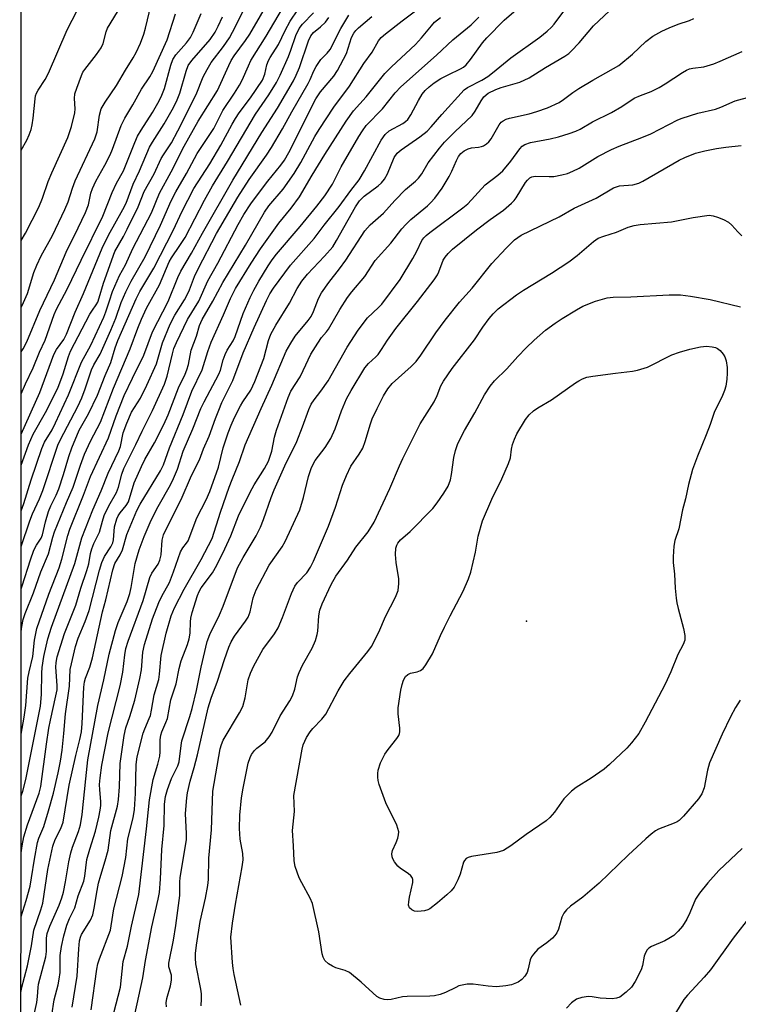
# Model space of a CAD drawing. Units: inches. Extents: x 1291767 to 1297767, y 561448 to 565448.
# Drawn here: x 1291767 to 1291943, y 563358 to 563599 of the extents above; entities that cross this region are included whole.
import ezdxf

# ---------------------------------------------------------------- set-up
doc = ezdxf.new("R2010")
doc.units = ezdxf.units.IN
doc.header["$MEASUREMENT"] = 0
for name, color, linetype in [('ELEV-Spot Elevation', 7, 'Continuous'), ('NTRL-Trees', 3, 'Continuous'), ('Undefined', 1, 'Continuous')]:
    doc.layers.add(name, color=color, linetype=linetype)

msp = doc.modelspace()

# ---------------------------------------------------------------- linework, layer by layer
at = {"layer": 'ELEV-Spot Elevation'}
msp.add_point((1291890.75, 563451.73, 483.28), dxfattribs=at)
at = {"layer": 'NTRL-Trees'}
msp.add_polyline3d([(1291766.58, 561448.72, 0), (1291767.14, 564742.96, 0)], dxfattribs=at)
at = {"layer": 'Undefined'}
for points, elevation in [([(1291774.43, 563355.25), (1291775.01, 563358.96), (1291776, 563362.65), (1291776.27, 563364.02), (1291776.47, 563365.68), (1291776.47, 563369.8), (1291776.8, 563372.03), (1291777.37, 563374.66), (1291778.17, 563377.23), (1291778.81, 563378.89), (1291780.12, 563381.48), (1291780.88, 563384.48), (1291782.26, 563388.07), (1291782.51, 563389.25), (1291783.05, 563393.34), (1291783.76, 563395.91), (1291785.15, 563400.31), (1291785.94, 563403.74), (1291786.29, 563405.47), (1291786.43, 563406.55), (1291786.44, 563407.59), (1291786.19, 563410.45), (1291786.17, 563411.76), (1291786.31, 563413.39), (1291786.74, 563416.44), (1291788.28, 563424.39), (1291791.24, 563435.87), (1291791.86, 563439.26), (1291792.36, 563443.49), (1291792.63, 563445.05), (1291793.17, 563446.81), (1291796.82, 563456.81), (1291798.46, 563462.48), (1291798.94, 563463.48), (1291800.5, 563465.69), (1291800.95, 563466.69), (1291801.26, 563468.03), (1291801.49, 563471.55), (1291801.85, 563472.88), (1291802.54, 563474.48), (1291806.14, 563481.54), (1291808.7, 563487.42), (1291810.65, 563491.27), (1291811.66, 563493.92), (1291813.01, 563497.04), (1291814.53, 563501.39), (1291815.34, 563503.47), (1291816.13, 563505.27), (1291818.81, 563510.71), (1291821.35, 563517.5), (1291824.03, 563523.66), (1291827.09, 563530.3), (1291827.91, 563531.97), (1291828.74, 563533.34), (1291832.97, 563538.93), (1291838.73, 563545.5), (1291841.22, 563548.78), (1291844.85, 563553.3), (1291847.72, 563557.27), (1291849.78, 563559.84), (1291851.09, 563562.04), (1291855.16, 563569.56), (1291856.1, 563570.97), (1291857.11, 563571.86), (1291860.43, 563573.65), (1291861.13, 563574.13), (1291861.68, 563574.66), (1291862.44, 563575.77), (1291864.33, 563579.31), (1291865.21, 563580.82), (1291865.91, 563581.71), (1291866.89, 563582.65), (1291868.15, 563583.61), (1291869.8, 563584.68), (1291871.56, 563585.61), (1291874.59, 563587.03), (1291875.3, 563587.49), (1291875.95, 563588.03), (1291877.05, 563589.33), (1291880, 563593.44), (1291881.06, 563594.66), (1291885.3, 563598.94), (1291892.32, 563605.13)], 464), ([(1291779.43, 563357.18), (1291780.7, 563364.77), (1291781.06, 563371.45), (1291781.25, 563373.45), (1291781.46, 563374.29), (1291781.75, 563374.96), (1291783.92, 563378.47), (1291784.48, 563379.77), (1291784.87, 563381.42), (1291785.54, 563385.73), (1291785.92, 563387.58), (1291786.44, 563389.55), (1291787.55, 563393.03), (1291788.27, 563395.62), (1291788.93, 563400.47), (1291790.51, 563406.42), (1291790.81, 563408.02), (1291791.03, 563411.14), (1291791.17, 563416.88), (1291792.15, 563423.74), (1291792.59, 563425.6), (1291793.58, 563428.38), (1291794.8, 563432.39), (1291796.04, 563437.73), (1291796.45, 563439.86), (1291796.77, 563444.16), (1291797.13, 563446.03), (1291799.09, 563452.31), (1291800.67, 563456.33), (1291801.4, 563457.87), (1291803.27, 563461.21), (1291804.31, 563463.83), (1291806.01, 563468.69), (1291806.55, 563469.69), (1291807.45, 563470.82), (1291807.83, 563471.46), (1291809.97, 563477.08), (1291812.25, 563481.47), (1291813.14, 563483.51), (1291815.26, 563489.47), (1291816.43, 563494.22), (1291817.68, 563497.84), (1291818.43, 563499.76), (1291819.25, 563501.6), (1291820.71, 563504.46), (1291821.3, 563505.47), (1291823.23, 563508.36), (1291824.24, 563510.47), (1291826.4, 563516.05), (1291827.57, 563520.49), (1291828.15, 563522.06), (1291829.33, 563524.27), (1291832.73, 563529.67), (1291834.56, 563533.2), (1291835.7, 563535.02), (1291837.1, 563536.72), (1291841.3, 563541.12), (1291843.3, 563543.47), (1291844.24, 563544.96), (1291848.84, 563553.24), (1291849.81, 563554.69), (1291850.97, 563555.83), (1291854.39, 563558.39), (1291855.21, 563559.16), (1291855.96, 563560.05), (1291856.7, 563561.3), (1291858.37, 563565.3), (1291859.08, 563566.43), (1291860.02, 563567.23), (1291864.66, 563570.36), (1291866.42, 563571.81), (1291867.41, 563572.83), (1291870, 563575.83), (1291875.48, 563581.93), (1291876.3, 563582.49), (1291879.86, 563584.31), (1291881.31, 563585.21), (1291882.46, 563586.07), (1291886.94, 563589.77), (1291894.06, 563594.81), (1291895.82, 563596.26), (1291896.86, 563597.23), (1291897.56, 563598.02), (1291901.11, 563602.79)], 466), ([(1291784.06, 563356.56), (1291785.46, 563366.52), (1291785.73, 563367.8), (1291786.1, 563369.01), (1291788.8, 563376.06), (1291789.03, 563377.13), (1291789.67, 563381.25), (1291791.72, 563389.23), (1291792.58, 563393.87), (1291793.08, 563398.39), (1291794.37, 563403.57), (1291794.72, 563405.57), (1291794.99, 563409.55), (1291795.14, 563416.6), (1291795.36, 563418.54), (1291796.83, 563424.32), (1291797.21, 563425.36), (1291798.34, 563427.86), (1291798.6, 563428.64), (1291798.9, 563429.98), (1291799.5, 563433.72), (1291800.68, 563437.45), (1291800.88, 563438.75), (1291801.21, 563443.33), (1291802.47, 563448.8), (1291803.71, 563453.04), (1291804.5, 563454.98), (1291806.9, 563459.62), (1291811.04, 563466.85), (1291813.71, 563471.97), (1291815.78, 563478.44), (1291817.92, 563484.55), (1291818.63, 563486.47), (1291820.46, 563490.87), (1291821.87, 563494.95), (1291825.75, 563503.88), (1291828.37, 563509.52), (1291831.85, 563517.85), (1291833.01, 563519.88), (1291834.12, 563521.6), (1291837.3, 563525.42), (1291837.97, 563526.36), (1291838.58, 563527.59), (1291839.77, 563530.81), (1291840.52, 563532.17), (1291842.33, 563534.72), (1291844.97, 563538.09), (1291846.5, 563540.18), (1291851.15, 563547.38), (1291852.44, 563548.8), (1291855.75, 563551.68), (1291858.52, 563554.8), (1291861.1, 563557.48), (1291863.58, 563559.53), (1291864.27, 563560.23), (1291865.09, 563561.33), (1291866.65, 563564.05), (1291869.41, 563567.58), (1291870.7, 563569.1), (1291873.19, 563571.64), (1291877.46, 563575.62), (1291878.22, 563576.67), (1291879.69, 563579.22), (1291880.35, 563580.17), (1291881.41, 563581.06), (1291883.24, 563581.97), (1291884.59, 563582.47), (1291889.11, 563583.82), (1291891.44, 563584.87), (1291895.43, 563587.4), (1291900.13, 563590.14), (1291901.1, 563590.8), (1291901.74, 563591.36), (1291903.71, 563593.43), (1291907.17, 563597.55), (1291911.08, 563601.24)], 468), ([(1291789.67, 563355.78), (1291791.26, 563362.1), (1291791.95, 563368.34), (1291793.04, 563372.14), (1291793.99, 563377.06), (1291795.77, 563384.79), (1291797.68, 563400.91), (1291798.38, 563407.96), (1291799.32, 563412.95), (1291800.47, 563416.69), (1291800.92, 563418.63), (1291801.01, 563419.77), (1291801, 563422.65), (1291801.15, 563423.82), (1291801.4, 563424.6), (1291802.4, 563426.88), (1291802.77, 563427.91), (1291803.65, 563432.44), (1291804.95, 563436.38), (1291805.64, 563440.16), (1291806.11, 563442.05), (1291807.7, 563445.99), (1291808.13, 563447.39), (1291808.39, 563448.83), (1291808.41, 563451.56), (1291808.5, 563452.44), (1291808.86, 563453.85), (1291810.15, 563458.06), (1291810.55, 563458.99), (1291811.09, 563459.92), (1291813.82, 563463.62), (1291814.91, 563465.46), (1291816.84, 563469.45), (1291818.3, 563472.67), (1291820.22, 563477.53), (1291823.04, 563483.36), (1291824.03, 563485.17), (1291826.59, 563489.17), (1291827.54, 563490.96), (1291828.38, 563493.4), (1291829.05, 563496.78), (1291829.54, 563498.56), (1291832.4, 563506.52), (1291833.03, 563508.06), (1291835.3, 563511.61), (1291836.07, 563513.11), (1291837.96, 563517.16), (1291839.6, 563519.81), (1291840.57, 563521.22), (1291841.79, 563522.59), (1291842.29, 563523.27), (1291845.02, 563528.08), (1291846.93, 563531.05), (1291847.99, 563532.45), (1291851.19, 563536.17), (1291853.65, 563540.11), (1291857.52, 563544.37), (1291860.23, 563547.88), (1291861.17, 563548.93), (1291862.45, 563550.1), (1291866.48, 563553.48), (1291867.32, 563554.28), (1291868.28, 563555.38), (1291870.12, 563557.84), (1291871.82, 563560.64), (1291872.49, 563561.95), (1291873.58, 563564.59), (1291874.14, 563565.6), (1291874.66, 563566.28), (1291875.52, 563566.96), (1291876.5, 563567.48), (1291877.29, 563567.71), (1291878.98, 563567.84), (1291879.76, 563567.99), (1291880.25, 563568.19), (1291880.94, 563568.64), (1291881.56, 563569.2), (1291882.08, 563569.87), (1291884.04, 563573.35), (1291884.58, 563573.99), (1291885.01, 563574.34), (1291885.79, 563574.7), (1291886.63, 563574.96), (1291891.42, 563576.03), (1291893.31, 563576.58), (1291895.94, 563577.52), (1291898.78, 563578.83), (1291899.86, 563579.55), (1291902.12, 563581.26), (1291903.61, 563582.23), (1291906.99, 563584.26), (1291912.12, 563587.12), (1291913.35, 563587.9), (1291916.74, 563590.66), (1291920.04, 563593.77), (1291921.75, 563595.04), (1291923.94, 563596.24), (1291925.74, 563597.09), (1291927.93, 563597.96), (1291930.73, 563598.86), (1291931.76, 563599.34)], 470), ([(1291794.79, 563355.35), (1291796.72, 563364.34), (1291797.42, 563368.61), (1291798.97, 563376.87), (1291800.49, 563383.6), (1291800.81, 563385.28), (1291801.1, 563388.5), (1291801.41, 563395.78), (1291801.96, 563401.68), (1291802.09, 563406.94), (1291802.31, 563408.8), (1291802.78, 563410.47), (1291803.79, 563413.24), (1291805.34, 563416.27), (1291805.69, 563417.25), (1291806.13, 563421.26), (1291806.34, 563422.42), (1291808.27, 563428.39), (1291808.83, 563430.33), (1291809.87, 563434.76), (1291811.06, 563440.5), (1291812.52, 563446.79), (1291813.17, 563448.46), (1291815.52, 563453.27), (1291816.47, 563455.4), (1291819.98, 563464.8), (1291821.32, 563467.36), (1291824.54, 563472.68), (1291825.56, 563474.78), (1291826.34, 563476.68), (1291828.23, 563482.05), (1291828.97, 563483.94), (1291831.59, 563489.83), (1291834.49, 563495.72), (1291835.92, 563499.38), (1291837.41, 563503.57), (1291838, 563504.88), (1291838.7, 563505.93), (1291840.4, 563508.07), (1291842.17, 563510.63), (1291846.81, 563518.84), (1291849.52, 563523.05), (1291851.83, 563526.07), (1291854.52, 563528.55), (1291855.32, 563529.42), (1291859.78, 563535.42), (1291862.95, 563540.56), (1291863.91, 563542.35), (1291865.15, 563544.96), (1291865.6, 563545.65), (1291866.17, 563546.26), (1291867.06, 563546.98), (1291875.14, 563552.97), (1291876.37, 563553.98), (1291880.63, 563558.64), (1291883.74, 563560.98), (1291884.98, 563562.07), (1291886.91, 563564.42), (1291889.1, 563567.49), (1291889.68, 563568.08), (1291890.37, 563568.54), (1291891.72, 563569), (1291896.59, 563569.94), (1291898.63, 563570.4), (1291901.18, 563571.18), (1291902.83, 563571.77), (1291903.9, 563572.3), (1291906.92, 563574.09), (1291911.62, 563576.32), (1291914.13, 563577.83), (1291917.17, 563579.84), (1291918.7, 563580.53), (1291921.28, 563581.46), (1291923.24, 563582.44), (1291924.73, 563583.34), (1291928.95, 563586.15), (1291929.97, 563586.74), (1291930.74, 563587.03), (1291931.53, 563587.22), (1291934.24, 563587.56), (1291936.66, 563588.27), (1291938.25, 563588.9), (1291943.59, 563591.3)], 472), ([(1291802.53, 563357.23), (1291802.47, 563358.26), (1291802.63, 563359.28), (1291803.52, 563362.42), (1291803.79, 563363.79), (1291803.79, 563365.04), (1291803.15, 563367.03), (1291803.11, 563368), (1291804.27, 563373.6), (1291804.83, 563377.16), (1291805.82, 563384.57), (1291805.86, 563387.78), (1291805.94, 563388.93), (1291807.45, 563398.21), (1291807.48, 563399.68), (1291807.25, 563404.62), (1291807.52, 563408.5), (1291807.7, 563409.65), (1291808.38, 563412.54), (1291809.36, 563415.88), (1291810.18, 563419.03), (1291812.74, 563430.51), (1291813.5, 563432.89), (1291815.07, 563437.03), (1291816.74, 563442.36), (1291817.81, 563445.39), (1291818.39, 563446.66), (1291819.2, 563448.09), (1291821.94, 563451.73), (1291822.56, 563452.69), (1291823.08, 563454.05), (1291823.78, 563457.44), (1291824.5, 563459.39), (1291827.72, 563465.43), (1291830.89, 563469.94), (1291831.62, 563471.23), (1291835.19, 563479.03), (1291836.13, 563482.01), (1291837.37, 563487.21), (1291838.11, 563489.38), (1291839.02, 563491.07), (1291841.46, 563494.32), (1291842.84, 563496.53), (1291843.91, 563498.87), (1291845.47, 563503.3), (1291846.65, 563506.17), (1291847.81, 563508.24), (1291851.19, 563513.8), (1291852.06, 563514.88), (1291853.85, 563516.46), (1291854.41, 563517.08), (1291855.25, 563518.26), (1291856.7, 563520.62), (1291858.74, 563523.42), (1291864.06, 563530.06), (1291868.13, 563535.38), (1291868.96, 563536.6), (1291869.32, 563537.28), (1291870.36, 563540.15), (1291870.81, 563540.91), (1291871.54, 563541.85), (1291872.62, 563542.86), (1291878.5, 563547.6), (1291881.87, 563550.15), (1291885.11, 563552.43), (1291887.13, 563554.12), (1291887.74, 563554.76), (1291888.26, 563555.45), (1291890.49, 563559.17), (1291891, 563559.8), (1291891.61, 563560.32), (1291892.11, 563560.56), (1291892.9, 563560.74), (1291896.34, 563560.64), (1291897.49, 563560.71), (1291899.44, 563561.07), (1291900.82, 563561.44), (1291902.12, 563561.97), (1291903.64, 563562.72), (1291908.21, 563565.54), (1291911.62, 563567.27), (1291913.5, 563568.12), (1291919.03, 563570.2), (1291921.22, 563571.12), (1291927.85, 563574.53), (1291928.93, 563575), (1291932.74, 563576.19), (1291937.08, 563577.16), (1291938.39, 563577.66), (1291941.89, 563579.2), (1291945.78, 563580.31)], 474), ([(1291811.08, 563357.47), (1291811.15, 563359.25), (1291811.12, 563360.43), (1291810.97, 563361.58), (1291809.73, 563367.82), (1291809.64, 563369.17), (1291809.7, 563370.33), (1291809.92, 563372.36), (1291810.78, 563378.14), (1291812.13, 563383.88), (1291812.72, 563387), (1291812.81, 563388.44), (1291812.92, 563393.66), (1291813.57, 563400.59), (1291813.88, 563410.1), (1291815.69, 563420.48), (1291816.02, 563421.53), (1291816.48, 563422.56), (1291820.47, 563429.32), (1291821.25, 563430.84), (1291821.85, 563432.99), (1291822.6, 563437.41), (1291823.15, 563438.99), (1291823.99, 563440.84), (1291826.19, 563444.82), (1291829, 563448.62), (1291829.94, 563450.13), (1291830.97, 563452.61), (1291833.18, 563458.49), (1291834.04, 563460.29), (1291834.69, 563461.21), (1291836.94, 563463.6), (1291837.88, 563464.97), (1291838.6, 563466.4), (1291842.26, 563475.03), (1291843.99, 563479.64), (1291845.67, 563485.02), (1291846.62, 563487.42), (1291847.73, 563489.75), (1291849.75, 563492.63), (1291850.64, 563494.15), (1291851.24, 563495.76), (1291852.51, 563500.06), (1291852.94, 563501.28), (1291854.14, 563503.88), (1291855.72, 563506.98), (1291856.8, 563508.66), (1291857.88, 563509.96), (1291862.49, 563514.13), (1291863.69, 563515.38), (1291864.88, 563516.94), (1291868.53, 563522.4), (1291870.8, 563525.45), (1291874.38, 563529.87), (1291877.45, 563533.35), (1291882.31, 563539.4), (1291885.78, 563543.13), (1291887.85, 563545.13), (1291889.49, 563546.29), (1291898.79, 563550.8), (1291902.45, 563552.95), (1291907.82, 563555.33), (1291912.1, 563557.9), (1291912.85, 563558.18), (1291913.59, 563558.36), (1291916.81, 563558.63), (1291918.32, 563559.04), (1291919.29, 563559.53), (1291928.21, 563564.66), (1291929.52, 563565.3), (1291932.19, 563566.4), (1291934.44, 563567), (1291937.3, 563567.56), (1291939.61, 563567.9), (1291943.33, 563568.3)], 476), ([(1291820.73, 563357.68), (1291819.13, 563365.19), (1291818.86, 563366.63), (1291818.69, 563368.11), (1291818.34, 563374.37), (1291818.71, 563377.78), (1291819.43, 563382.44), (1291821.09, 563391.56), (1291821.33, 563393.24), (1291821.28, 563394.83), (1291820.64, 563398.35), (1291820.42, 563400.92), (1291820.54, 563404.24), (1291820.97, 563408.49), (1291821.31, 563410.86), (1291821.71, 563412.89), (1291822.6, 563416.92), (1291823.04, 563418.31), (1291823.41, 563419.09), (1291824.1, 563420.03), (1291824.72, 563420.63), (1291826.72, 563422.2), (1291827.74, 563423.37), (1291828.43, 563424.57), (1291830.38, 563428.56), (1291832.75, 563432.23), (1291833.42, 563433.43), (1291833.97, 563435.06), (1291834.69, 563438.11), (1291835.03, 563439.19), (1291835.92, 563440.99), (1291838.27, 563445.11), (1291839.05, 563447.04), (1291839.49, 563448.45), (1291839.66, 563449.31), (1291839.87, 563453.06), (1291840.1, 563454.42), (1291840.67, 563455.97), (1291842.87, 563460.7), (1291844.06, 563462.74), (1291846.89, 563466.67), (1291848.96, 563469.9), (1291851.99, 563473.65), (1291853.43, 563475.98), (1291857.31, 563484.28), (1291859.65, 563489.8), (1291860.49, 563491.59), (1291864.68, 563500.05), (1291868.14, 563505.5), (1291868.85, 563506.99), (1291869.78, 563509.37), (1291870.39, 563510.57), (1291872.59, 563513.65), (1291877.99, 563520.67), (1291880.06, 563523.78), (1291881.62, 563525.92), (1291882.6, 563527), (1291883.85, 563528.22), (1291888.31, 563531.69), (1291890, 563532.8), (1291896.88, 563536.96), (1291901.12, 563539.76), (1291903.16, 563541.31), (1291907.15, 563544.77), (1291908.35, 563545.56), (1291909.69, 563546.07), (1291912.83, 563547.03), (1291915.64, 563548.23), (1291917.11, 563548.67), (1291918.58, 563548.88), (1291926.3, 563549.58), (1291931.63, 563550.61), (1291935.5, 563551.24), (1291936.51, 563551.05), (1291937.57, 563550.72), (1291939, 563550.11), (1291940.25, 563549.46), (1291941.1, 563548.79), (1291942.54, 563547.15), (1291943.56, 563546.13)], 478), ([(1291943.09, 563432.38), (1291942.01, 563430.63), (1291940.71, 563428.3), (1291938.67, 563424.05), (1291935.6, 563417.01), (1291935.14, 563415.28), (1291934.33, 563410.92), (1291933.76, 563409.44), (1291932.95, 563408.25), (1291929.23, 563403.97), (1291928.19, 563402.94), (1291927.71, 563402.61), (1291926.94, 563402.25), (1291923.1, 563400.77), (1291922.37, 563400.36), (1291921.28, 563399.56), (1291919.98, 563398.46), (1291915.68, 563394.44), (1291908.6, 563387.56), (1291904.59, 563384.17), (1291901.54, 563381.93), (1291900.54, 563381.06), (1291899.89, 563380.22), (1291899.41, 563379.26), (1291898.62, 563376.28), (1291898.23, 563375.39), (1291897.74, 563374.72), (1291897.13, 563374.1), (1291895.75, 563372.96), (1291893.58, 563371.42), (1291892.45, 563370.18), (1291891.98, 563369.49), (1291891.64, 563368.75), (1291891.18, 563366.58), (1291890.89, 563365.68), (1291890.33, 563364.75), (1291889.62, 563363.93), (1291888.69, 563363.29), (1291887.07, 563362.62), (1291885.69, 563362.38), (1291883.44, 563362.2), (1291881.41, 563362.32), (1291877.66, 563362.85), (1291876.22, 563362.84), (1291874.22, 563362.37), (1291873.43, 563362.04), (1291870.94, 563360.75), (1291869.59, 563360.3), (1291868.2, 563359.97), (1291867.09, 563359.84), (1291861.5, 563359.83), (1291860.38, 563359.68), (1291857.57, 563359.04), (1291856.72, 563358.98), (1291855.89, 563359.07), (1291854.81, 563359.35), (1291854.09, 563359.76), (1291850.29, 563363.31), (1291847.36, 563365.65), (1291846.33, 563366.16), (1291844.05, 563366.84), (1291843.23, 563367.19), (1291842.23, 563367.81), (1291841.38, 563368.59), (1291840.91, 563369.45), (1291840.68, 563370.24), (1291839.9, 563375.64), (1291838.33, 563382.54), (1291837.79, 563383.85), (1291835.68, 563387.6), (1291835.04, 563388.89), (1291834.07, 563391.65), (1291833.8, 563393.06), (1291833.68, 563396.74), (1291833.44, 563400.5), (1291833.89, 563405.1), (1291833.76, 563409.04), (1291835.78, 563420.37), (1291836.06, 563421.48), (1291836.88, 563423.27), (1291837.75, 563424.66), (1291838.41, 563425.46), (1291840.6, 563427.71), (1291841.56, 563428.93), (1291844.6, 563434.7), (1291846.11, 563437.12), (1291847.51, 563438.94), (1291851.91, 563444.34), (1291852.76, 563445.51), (1291854.55, 563449.06), (1291856.19, 563452.88), (1291858.67, 563457.61), (1291859.28, 563459.25), (1291859.49, 563460.99), (1291859.45, 563462.15), (1291858.86, 563466.12), (1291858.69, 563468.04), (1291858.76, 563469.64), (1291858.96, 563470.38), (1291859.21, 563470.88), (1291859.87, 563471.69), (1291862.29, 563473.73), (1291867.84, 563479.36), (1291868.91, 563480.73), (1291870.53, 563483.13), (1291871.57, 563484.85), (1291872.13, 563486.34), (1291872.41, 563487.66), (1291872.94, 563491.83), (1291873.38, 563493.55), (1291873.92, 563495.23), (1291875.55, 563498.43), (1291878.11, 563502.81), (1291880.51, 563507.2), (1291881.89, 563509.32), (1291882.92, 563510.63), (1291885.94, 563513.59), (1291888.65, 563516.6), (1291890.72, 563518.72), (1291892.62, 563520.54), (1291895.46, 563523), (1291897.79, 563524.78), (1291899.52, 563525.89), (1291903.03, 563528.05), (1291904.56, 563528.87), (1291907.71, 563530.14), (1291910.55, 563530.98), (1291911.96, 563531.1), (1291916.35, 563531.19), (1291925.69, 563531.67), (1291928.49, 563531.69), (1291930.95, 563531.37), (1291935.79, 563530.54), (1291943.24, 563528.77)], 480), ([(1291943.58, 563396.08), (1291937.93, 563390.66), (1291935.17, 563387.63), (1291933.12, 563385.13), (1291932.2, 563383.67), (1291930.81, 563380.29), (1291930.04, 563378.76), (1291929, 563377.06), (1291927.94, 563375.77), (1291926.86, 563374.76), (1291925.67, 563373.97), (1291924.64, 563373.44), (1291921.43, 563372.08), (1291920.71, 563371.65), (1291920.33, 563371.26), (1291919.91, 563370.53), (1291919.62, 563369.7), (1291919.22, 563367.42), (1291918.88, 563366.31), (1291917.42, 563363.49), (1291916.46, 563362.09), (1291915.21, 563360.88), (1291913.61, 563359.67), (1291912.85, 563359.36), (1291911.73, 563359.26), (1291908.84, 563359.39), (1291906.82, 563359.75), (1291905.97, 563359.82), (1291904.3, 563359.56), (1291902.98, 563359.11), (1291901.82, 563358.23), (1291900.58, 563356.95)], 478), ([(1291945.75, 563379.6), (1291941.42, 563374.06), (1291935.85, 563366.35), (1291934.31, 563364.53), (1291930.22, 563360.13), (1291929.35, 563359.07), (1291927.29, 563355.7)], 476)]:
    msp.add_lwpolyline(points, dxfattribs=dict(at, elevation=elevation))
at = {"layer": 'Undefined', "elevation": 482}
msp.add_lwpolyline([(1291864.1, 563380.59), (1291863.31, 563380.71), (1291862.65, 563381.04), (1291862.13, 563381.52), (1291861.89, 563382.19), (1291861.91, 563382.99), (1291862.08, 563384.11), (1291862.89, 563387.72), (1291862.9, 563388.48), (1291862.74, 563388.95), (1291862.42, 563389.37), (1291861.79, 563389.95), (1291859.9, 563391.19), (1291859.27, 563391.7), (1291858.42, 563392.79), (1291858.02, 563393.52), (1291857.85, 563394.02), (1291857.79, 563394.78), (1291857.92, 563395.55), (1291858.82, 563397.49), (1291859.22, 563398.56), (1291859.43, 563399.37), (1291859.46, 563400.17), (1291859.26, 563400.95), (1291858.96, 563401.73), (1291856.31, 563407.23), (1291854.68, 563411.77), (1291854.43, 563412.7), (1291854.32, 563413.55), (1291854.32, 563414.41), (1291854.43, 563415.23), (1291855, 563417.05), (1291856.06, 563419.14), (1291856.87, 563420.33), (1291859.02, 563423.02), (1291859.45, 563423.72), (1291859.63, 563424.19), (1291859.72, 563424.66), (1291859.73, 563425.52), (1291859.34, 563429.06), (1291859.29, 563430.53), (1291859.95, 563434.86), (1291860.28, 563436.22), (1291860.63, 563437.26), (1291861.14, 563438.16), (1291861.67, 563438.65), (1291862.31, 563438.97), (1291863.98, 563439.35), (1291864.76, 563439.67), (1291865.42, 563440.16), (1291866.11, 563441.03), (1291867.73, 563443.76), (1291869.66, 563448.2), (1291870.64, 563450.26), (1291872.03, 563453.07), (1291874.45, 563457.51), (1291875.21, 563459.12), (1291876.54, 563462.09), (1291877.15, 563463.75), (1291878.29, 563468.61), (1291878.92, 563472.59), (1291879.98, 563476.32), (1291882.25, 563481.66), (1291884.74, 563486.63), (1291886.39, 563490.39), (1291886.82, 563491.78), (1291887.09, 563493.84), (1291887.33, 563494.99), (1291887.79, 563496.31), (1291888.37, 563497.6), (1291890.48, 563501.15), (1291891.42, 563502.26), (1291892.47, 563503.26), (1291893.52, 563504.01), (1291896.93, 563505.98), (1291902.79, 563510.14), (1291903.55, 563510.62), (1291904.52, 563511.1), (1291905.54, 563511.48), (1291906.99, 563511.77), (1291912.61, 563512.53), (1291916.77, 563512.97), (1291917.97, 563513.2), (1291920.38, 563513.99), (1291926.38, 563516.97), (1291928.27, 563517.64), (1291930.77, 563518.37), (1291933.41, 563518.92), (1291934.88, 563519.11), (1291936.27, 563518.96), (1291937.07, 563518.75), (1291937.56, 563518.53), (1291938.21, 563518.02), (1291938.93, 563517.16), (1291939.34, 563516.46), (1291939.67, 563515.49), (1291939.9, 563513.86), (1291939.95, 563512.49), (1291939.84, 563511.04), (1291939.58, 563509.33), (1291939.28, 563508.27), (1291938.78, 563507), (1291936.72, 563502.88), (1291935.74, 563499.9), (1291934.82, 563497.41), (1291932.68, 563492.13), (1291931.47, 563488.89), (1291930.44, 563485.19), (1291929.74, 563481.72), (1291928.99, 563479.01), (1291928.08, 563474.33), (1291927.11, 563471.47), (1291926.85, 563470.11), (1291926.69, 563467.54), (1291926.7, 563466.11), (1291927.05, 563463.22), (1291927.21, 563459.84), (1291927.43, 563457.34), (1291927.59, 563456.25), (1291927.9, 563454.86), (1291929.24, 563449.93), (1291929.53, 563448.21), (1291929.52, 563447.09), (1291929.13, 563446.04), (1291927.84, 563443.59), (1291926.12, 563439.33), (1291924.75, 563436.33), (1291919.86, 563427.02), (1291918.26, 563424.24), (1291916.52, 563421.9), (1291915.35, 563420.61), (1291911.13, 563416.64), (1291909.79, 563415.51), (1291906.65, 563413.26), (1291902.94, 563411.01), (1291901.8, 563410.09), (1291899.91, 563408.2), (1291897.62, 563404.95), (1291896.46, 563403.63), (1291895.62, 563402.84), (1291890.72, 563399.45), (1291886.92, 563396.69), (1291885.17, 563395.6), (1291884.34, 563395.3), (1291883.48, 563395.11), (1291877.26, 563394.09), (1291876.44, 563393.84), (1291876.02, 563393.6), (1291875.59, 563393.14), (1291875.34, 563392.67), (1291874.51, 563389.73), (1291873.96, 563388.4), (1291873.01, 563386.61), (1291872.34, 563385.68), (1291871.26, 563384.67), (1291868.98, 563382.73), (1291867.1, 563381.28), (1291866.59, 563381.04), (1291865.78, 563380.81)], close=True, dxfattribs=at)
at = {"layer": 'Undefined'}
for points in [[(1291766.93, 563478.81, 444), (1291767.62, 563480.55, 444), (1291769.37, 563486.34, 444), (1291771.98, 563494.06, 444), (1291772.7, 563495.57, 444), (1291774.51, 563498.61, 444), (1291775.37, 563500.3, 444), (1291778.57, 563507.18, 444), (1291781.74, 563515.23, 444), (1291783.98, 563519.32, 444), (1291787.21, 563526.21, 444), (1291787.72, 563527.49, 444), (1291788.55, 563530.22, 444), (1291789.35, 563532.47, 444), (1291791.02, 563536.41, 444), (1291792.52, 563539, 444), (1291794.33, 563543.01, 444), (1291798.92, 563551.79, 444), (1291800.85, 563556.58, 444), (1291803.71, 563561.84, 444), (1291806.86, 563568.08, 444), (1291810.3, 563574.2, 444), (1291815.03, 563581.76, 444), (1291817.79, 563587.83, 444), (1291818.43, 563589.09, 444), (1291819.17, 563590.22, 444), (1291821.92, 563593.96, 444), (1291822.97, 563595.52, 444), (1291830.81, 563609.1, 444)], [(1291766.93, 563470, 446), (1291769.05, 563476.35, 446), (1291769.69, 563478.07, 446), (1291771.46, 563481.74, 446), (1291772.27, 563483.78, 446), (1291775.93, 563494.83, 446), (1291776.58, 563496.22, 446), (1291780.79, 563504.33, 446), (1291781.79, 563506.45, 446), (1291782.65, 563508.66, 446), (1291784.17, 563513.28, 446), (1291784.77, 563514.54, 446), (1291786.31, 563517.15, 446), (1291788.92, 563523.02, 446), (1291790.14, 563525.96, 446), (1291791.42, 563529.79, 446), (1291792.61, 563532.44, 446), (1291793.89, 563535.04, 446), (1291797.3, 563540.97, 446), (1291801.08, 563548.72, 446), (1291803.72, 563554.72, 446), (1291804.81, 563556.89, 446), (1291807.43, 563561.38, 446), (1291810.09, 563566.32, 446), (1291814.14, 563572.47, 446), (1291816.32, 563576.87, 446), (1291819.25, 563581.12, 446), (1291820.43, 563583.01, 446), (1291821.09, 563584.3, 446), (1291822.61, 563587.8, 446), (1291823.25, 563589.08, 446), (1291827.01, 563595.02, 446), (1291834.18, 563607.27, 446)], [(1291766.94, 563567.11, 430), (1291768.34, 563569.55, 430), (1291768.93, 563570.85, 430), (1291769.41, 563572.2, 430), (1291769.66, 563573.31, 430), (1291769.89, 563574.98, 430), (1291770.36, 563579.73, 430), (1291770.49, 563580.47, 430), (1291770.69, 563581.08, 430), (1291771.11, 563581.83, 430), (1291772.81, 563584.47, 430), (1291773.62, 563585.99, 430), (1291778.2, 563596.62, 430), (1291783, 563605.99, 430)], [(1291766.93, 563459.63, 448), (1291767.22, 563460.37, 448), (1291769.23, 563466.75, 448), (1291770.07, 563469.1, 448), (1291770.69, 563470.36, 448), (1291771.83, 563472.1, 448), (1291772.21, 563472.87, 448), (1291772.92, 563476.07, 448), (1291773.65, 563478.64, 448), (1291774.18, 563479.97, 448), (1291775.54, 563482.61, 448), (1291776.2, 563484.15, 448), (1291777.33, 563487.67, 448), (1291778.59, 563492.07, 448), (1291779.38, 563494.22, 448), (1291781.18, 563498.5, 448), (1291783.48, 563502.52, 448), (1291785.62, 563507.08, 448), (1291787.52, 563511.91, 448), (1291788.91, 563515.07, 448), (1291789.95, 563518.69, 448), (1291790.6, 563520.51, 448), (1291795.1, 563530.7, 448), (1291796.03, 563532.47, 448), (1291799.44, 563538.21, 448), (1291804.25, 563547.58, 448), (1291806.35, 563551.99, 448), (1291809.27, 563557.76, 448), (1291813.21, 563563.79, 448), (1291815.84, 563568.35, 448), (1291818.61, 563573.47, 448), (1291819.46, 563574.9, 448), (1291820.39, 563576.29, 448), (1291823.14, 563579.91, 448), (1291826.04, 563584.28, 448), (1291826.65, 563585.73, 448), (1291827.18, 563588.06, 448), (1291827.53, 563589.08, 448), (1291827.94, 563589.83, 448), (1291829.97, 563593, 448), (1291831.64, 563596.44, 448), (1291832.86, 563598.72, 448), (1291836.65, 563604.33, 448)], [(1291766.91, 563379.37, 458), (1291768.17, 563383.28, 458), (1291769.11, 563386.86, 458), (1291769.49, 563388.87, 458), (1291770.18, 563393.46, 458), (1291770.97, 563397.52, 458), (1291771.3, 563398.6, 458), (1291772.49, 563401.48, 458), (1291773.67, 563405.28, 458), (1291774.9, 563409.57, 458), (1291776.03, 563414.55, 458), (1291776.61, 563417.42, 458), (1291777.01, 563420.18, 458), (1291777.44, 563424.23, 458), (1291777.82, 563429.07, 458), (1291778.8, 563435.79, 458), (1291778.98, 563439.89, 458), (1291779.25, 563441.32, 458), (1291780.28, 563445.56, 458), (1291780.9, 563447.57, 458), (1291782.65, 563451.67, 458), (1291783.58, 563454.37, 458), (1291786.13, 563464.2, 458), (1291786.7, 563466.14, 458), (1291787.34, 563467.58, 458), (1291788.93, 563469.92, 458), (1291789.42, 563470.91, 458), (1291789.59, 563471.7, 458), (1291789.82, 563474.88, 458), (1291790.39, 563476.79, 458), (1291790.74, 563477.57, 458), (1291791.19, 563478.31, 458), (1291792.67, 563480.06, 458), (1291793.27, 563481, 458), (1291794.67, 563485.6, 458), (1291796.4, 563489.61, 458), (1291797.24, 563491.35, 458), (1291799.61, 563495.4, 458), (1291801.92, 563499.92, 458), (1291802.99, 563502.25, 458), (1291805.48, 563508.89, 458), (1291807.12, 563512.29, 458), (1291807.54, 563513.31, 458), (1291807.92, 563514.6, 458), (1291808.62, 563518.09, 458), (1291809.89, 563521.52, 458), (1291810.62, 563524.2, 458), (1291811.29, 563525.63, 458), (1291813.9, 563530.11, 458), (1291816.38, 563534.68, 458), (1291821.91, 563543.87, 458), (1291826.54, 563551.94, 458), (1291827.65, 563553.47, 458), (1291831.18, 563557.54, 458), (1291833.83, 563561.37, 458), (1291835.5, 563564.11, 458), (1291838.9, 563570.46, 458), (1291839.93, 563572.22, 458), (1291843.56, 563577.65, 458), (1291847.42, 563582.82, 458), (1291850.87, 563588.32, 458), (1291852.95, 563591.16, 458), (1291854.51, 563593.93, 458), (1291855.17, 563594.69, 458), (1291856.25, 563595.63, 458), (1291860.32, 563598.83, 458), (1291865.56, 563602.75, 458)], [(1291766.93, 563489.99, 442), (1291768.72, 563494.94, 442), (1291769.92, 563497.57, 442), (1291772.88, 563502.87, 442), (1291775.91, 563508.84, 442), (1291777.21, 563512.33, 442), (1291778.52, 563516.58, 442), (1291779.06, 563517.87, 442), (1291783.77, 563526.95, 442), (1291784.39, 563527.96, 442), (1291785.33, 563529.2, 442), (1291785.7, 563529.85, 442), (1291786.08, 563530.92, 442), (1291787.13, 563534.54, 442), (1291789.87, 563542.27, 442), (1291792.01, 563545.94, 442), (1291792.95, 563547.74, 442), (1291795.64, 563553.23, 442), (1291797.07, 563556.99, 442), (1291799.54, 563561.31, 442), (1291801.27, 563565.09, 442), (1291801.8, 563566, 442), (1291803.77, 563568.91, 442), (1291805.33, 563571.82, 442), (1291809.8, 563580.76, 442), (1291811.58, 563585.11, 442), (1291812.48, 563586.92, 442), (1291813.53, 563588.63, 442), (1291816.53, 563592.52, 442), (1291818, 563594.64, 442), (1291819.48, 563597.39, 442), (1291821.35, 563601.23, 442)], [(1291766.94, 563528.59, 434), (1291767.55, 563529.84, 434), (1291768.48, 563532.04, 434), (1291770.03, 563537.15, 434), (1291770.75, 563538.99, 434), (1291771.82, 563541.27, 434), (1291774.66, 563546.24, 434), (1291777.67, 563552.59, 434), (1291778.45, 563554.47, 434), (1291779.54, 563557.85, 434), (1291780.21, 563559.6, 434), (1291784.98, 563569.87, 434), (1291785.54, 563571.65, 434), (1291786.11, 563575.71, 434), (1291786.54, 563577.25, 434), (1291787.49, 563578.91, 434), (1291790.33, 563582.98, 434), (1291792.51, 563586.75, 434), (1291794.41, 563589.77, 434), (1291795.09, 563591.02, 434), (1291796.19, 563593.36, 434), (1291797.02, 563595.57, 434), (1291797.42, 563596.98, 434), (1291798.78, 563602.84, 434)], [(1291766.94, 563545.03, 432), (1291768.02, 563546.82, 432), (1291771.28, 563553.18, 432), (1291772.21, 563555.35, 432), (1291773.59, 563559.42, 432), (1291774.42, 563561.56, 432), (1291778.37, 563570.23, 432), (1291779.24, 563572.92, 432), (1291780.11, 563576.23, 432), (1291780.18, 563577.26, 432), (1291779.99, 563579.8, 432), (1291780.11, 563580.92, 432), (1291780.55, 563582.33, 432), (1291781.69, 563585.41, 432), (1291782.08, 563586.21, 432), (1291782.54, 563586.91, 432), (1291785.38, 563590.52, 432), (1291786.55, 563592.21, 432), (1291787, 563593.29, 432), (1291787.78, 563596.15, 432), (1291788.08, 563596.98, 432), (1291790.59, 563600.99, 432)], [(1291766.91, 563361.04, 460), (1291767.02, 563361.79, 460), (1291768.47, 563367.34, 460), (1291769.5, 563372.2, 460), (1291770.08, 563376.06, 460), (1291771.8, 563381.01, 460), (1291772.25, 563382.62, 460), (1291773.49, 563390.92, 460), (1291774.67, 563396.64, 460), (1291775.25, 563398.28, 460), (1291776.69, 563400.95, 460), (1291777.21, 563402.54, 460), (1291778.73, 563411.53, 460), (1291780.33, 563418.8, 460), (1291781.34, 563422.74, 460), (1291781.69, 563424.63, 460), (1291781.9, 563426.64, 460), (1291782.3, 563435.59, 460), (1291782.44, 563436.87, 460), (1291782.69, 563437.81, 460), (1291783.73, 563440.49, 460), (1291784.41, 563442.74, 460), (1291786.91, 563454.01, 460), (1291787.71, 563456.98, 460), (1291789.38, 563464.35, 460), (1291789.9, 563465.87, 460), (1291791.18, 563467.96, 460), (1291791.78, 563469.18, 460), (1291792.81, 563472.97, 460), (1291795.25, 563478.88, 460), (1291796.07, 563480.37, 460), (1291801.06, 563488.59, 460), (1291801.84, 563490.07, 460), (1291803.29, 563494.19, 460), (1291806.61, 563502.35, 460), (1291808.76, 563508.09, 460), (1291811.29, 563513.35, 460), (1291812.65, 563517.79, 460), (1291813.51, 563520.11, 460), (1291816.51, 563526.78, 460), (1291818.21, 563530.79, 460), (1291819.47, 563533.25, 460), (1291823.27, 563539.48, 460), (1291825.56, 563542.95, 460), (1291830.04, 563549.22, 460), (1291833.11, 563552.94, 460), (1291835.18, 563555.71, 460), (1291838.22, 563561.01, 460), (1291841.36, 563566.1, 460), (1291846.55, 563574.24, 460), (1291848.38, 563576.79, 460), (1291851.5, 563580.23, 460), (1291856.04, 563585.91, 460), (1291857.67, 563587.56, 460), (1291863.59, 563593.02, 460), (1291865.05, 563594.63, 460), (1291867.45, 563597.62, 460), (1291868.2, 563598.45, 460), (1291869.66, 563599.64, 460)], [(1291766.92, 563449.14, 450), (1291767.1, 563450.46, 450), (1291767.45, 563452.15, 450), (1291767.96, 563453.63, 450), (1291770, 563458.69, 450), (1291771.79, 563463.84, 450), (1291773.62, 563468.27, 450), (1291774.72, 563472.3, 450), (1291775.15, 563473.6, 450), (1291778.02, 563480.82, 450), (1291779.67, 563484.59, 450), (1291781.45, 563489.93, 450), (1291782.49, 563492.69, 450), (1291783.95, 563495.81, 450), (1291786.36, 563500.46, 450), (1291789.58, 563508.86, 450), (1291793.69, 563518.43, 450), (1291795.54, 563523.53, 450), (1291796.43, 563525.71, 450), (1291797.68, 563528.42, 450), (1291800.85, 563534.14, 450), (1291803.2, 563539.76, 450), (1291803.77, 563540.73, 450), (1291805.86, 563543.77, 450), (1291807.1, 563545.75, 450), (1291811.85, 563554.89, 450), (1291813.81, 563558.41, 450), (1291817.52, 563564.35, 450), (1291824.34, 563575.92, 450), (1291827.67, 563580.68, 450), (1291829.47, 563583.73, 450), (1291830.38, 563585.51, 450), (1291832.44, 563590.03, 450), (1291833.05, 563591.63, 450), (1291834.22, 563595.18, 450), (1291835.03, 563596.92, 450), (1291835.86, 563598.03, 450), (1291838.55, 563600.8, 450)], [(1291766.92, 563408.95, 454), (1291767.35, 563410.13, 454), (1291768.06, 563412.93, 454), (1291771.69, 563430.9, 454), (1291771.95, 563433.75, 454), (1291772.03, 563439.03, 454), (1291772.12, 563440.41, 454), (1291772.52, 563443.11, 454), (1291773.49, 563447.4, 454), (1291774.39, 563450.28, 454), (1291780.06, 563465.89, 454), (1291781.79, 563472.12, 454), (1291784.47, 563479.05, 454), (1291786.56, 563483.63, 454), (1291788.24, 563488.02, 454), (1291790.89, 563493.43, 454), (1291791.25, 563494.54, 454), (1291791.97, 563497.9, 454), (1291792.81, 563500.22, 454), (1291793.98, 563502.92, 454), (1291796.15, 563506.38, 454), (1291797.7, 563509.52, 454), (1291800.07, 563514.81, 454), (1291801.61, 563519.95, 454), (1291803.49, 563524.46, 454), (1291804.62, 563526.73, 454), (1291806.97, 563530.46, 454), (1291807.64, 563531.69, 454), (1291808.19, 563532.94, 454), (1291809.38, 563536.14, 454), (1291810.3, 563538.08, 454), (1291814.78, 563546.75, 454), (1291820.03, 563555.65, 454), (1291822.82, 563559.95, 454), (1291827.06, 563565.88, 454), (1291828.32, 563567.8, 454), (1291831, 563572.38, 454), (1291833.26, 563576.5, 454), (1291837.3, 563583.45, 454), (1291837.78, 563584.4, 454), (1291838.67, 563586.58, 454), (1291839.21, 563587.62, 454), (1291840.38, 563589.33, 454), (1291841.95, 563590.86, 454), (1291842.65, 563591.77, 454), (1291845.26, 563596.97, 454), (1291847.23, 563600.2, 454)], [(1291766.92, 563395.01, 456), (1291767.16, 563396.67, 456), (1291767.62, 563398.89, 456), (1291768.53, 563401.85, 456), (1291771.32, 563409.64, 456), (1291771.78, 563411.26, 456), (1291773.13, 563421.58, 456), (1291773.76, 563425.53, 456), (1291774.12, 563427.52, 456), (1291775.46, 563433.44, 456), (1291775.73, 563434.9, 456), (1291775.77, 563436.01, 456), (1291775.48, 563440.47, 456), (1291775.54, 563441.59, 456), (1291775.8, 563442.98, 456), (1291777.59, 563448.69, 456), (1291780.34, 563455.69, 456), (1291781.58, 563459.8, 456), (1291783.06, 563464.18, 456), (1291783.51, 563465.79, 456), (1291783.97, 563468.34, 456), (1291784.27, 563469.49, 456), (1291784.79, 563470.79, 456), (1291786.17, 563473.58, 456), (1291786.85, 563476.27, 456), (1291787.28, 563477.61, 456), (1291788.42, 563479.97, 456), (1291790.34, 563483.23, 456), (1291790.8, 563484.56, 456), (1291791.64, 563487.77, 456), (1291792.14, 563489.11, 456), (1291795.07, 563494.98, 456), (1291796.57, 563498.32, 456), (1291799.12, 563503.38, 456), (1291802.04, 563509.84, 456), (1291802.73, 563511.78, 456), (1291804, 563517.27, 456), (1291804.37, 563518.55, 456), (1291804.99, 563520.04, 456), (1291807.67, 563525.61, 456), (1291810.44, 563530.12, 456), (1291812.68, 563535.08, 456), (1291815.11, 563539.42, 456), (1291820.15, 563548.94, 456), (1291821.5, 563551.34, 456), (1291823.24, 563553.94, 456), (1291825.11, 563556.53, 456), (1291827.4, 563559.55, 456), (1291830.57, 563563.44, 456), (1291831.48, 563564.66, 456), (1291832.54, 563566.55, 456), (1291839.14, 563579.72, 456), (1291840.33, 563581.45, 456), (1291843.55, 563585.25, 456), (1291844.46, 563586.62, 456), (1291846.63, 563590.81, 456), (1291847.92, 563594.69, 456), (1291848.47, 563595.8, 456), (1291848.97, 563596.44, 456), (1291849.58, 563597.06, 456), (1291852.85, 563599.91, 456)], [(1291766.92, 563424.06, 452), (1291767.7, 563428.22, 452), (1291768.08, 563431.1, 452), (1291768.61, 563437.8, 452), (1291768.89, 563439.37, 452), (1291769.81, 563443.12, 452), (1291770.18, 563447.11, 452), (1291770.8, 563449.98, 452), (1291773.73, 563458.33, 452), (1291776.28, 563464.81, 452), (1291776.91, 563466.93, 452), (1291778.37, 563472.7, 452), (1291778.85, 563474.3, 452), (1291782.24, 563482.6, 452), (1291783.97, 563487.21, 452), (1291788.36, 563496.66, 452), (1291790.25, 563502.05, 452), (1291792.2, 563507.04, 452), (1291794.19, 563511.29, 452), (1291797, 563516.88, 452), (1291799.15, 563522.64, 452), (1291802.98, 563530.05, 452), (1291805.32, 563535.92, 452), (1291806.04, 563537.48, 452), (1291808.66, 563541.93, 452), (1291811.36, 563546.81, 452), (1291818.82, 563559.8, 452), (1291825.95, 563571.49, 452), (1291829.72, 563577.45, 452), (1291833.64, 563584.11, 452), (1291834.33, 563585.47, 452), (1291835.11, 563587.36, 452), (1291837.33, 563593.9, 452), (1291837.89, 563595.16, 452), (1291838.56, 563595.94, 452), (1291840.32, 563597.33, 452), (1291841.49, 563598.47, 452), (1291842.36, 563599.61, 452)], [(1291766.93, 563507.43, 438), (1291767.98, 563509.85, 438), (1291769.9, 563513.81, 438), (1291771.43, 563517.62, 438), (1291772.79, 563520.56, 438), (1291775.03, 563526.86, 438), (1291775.58, 563528.21, 438), (1291778.21, 563533.11, 438), (1291781.61, 563540.15, 438), (1291786.98, 563550.93, 438), (1291789.23, 563556.76, 438), (1291790.31, 563559, 438), (1291792.05, 563562.05, 438), (1291794.79, 563569.01, 438), (1291795.48, 563570.57, 438), (1291796.31, 563572.03, 438), (1291799.11, 563576.32, 438), (1291800.45, 563578.61, 438), (1291801.27, 563580.19, 438), (1291802.03, 563582.2, 438), (1291803.64, 563587.97, 438), (1291804.14, 563589.33, 438), (1291804.83, 563590.44, 438), (1291807.46, 563593.4, 438), (1291808.45, 563594.76, 438), (1291809.09, 563596.03, 438), (1291811.02, 563600.64, 438)], [(1291766.93, 563497.59, 440), (1291771.55, 563507.79, 440), (1291774.98, 563517.1, 440), (1291775.58, 563518.26, 440), (1291777.36, 563520.78, 440), (1291778.02, 563522.02, 440), (1291780.18, 563527.44, 440), (1291782.24, 563531.98, 440), (1291786.78, 563543.14, 440), (1291788.31, 563546.28, 440), (1291791.87, 563552.58, 440), (1291792.67, 563554.16, 440), (1291794.4, 563558.83, 440), (1291795.96, 563562.04, 440), (1291798.39, 563567.85, 440), (1291799.09, 563569.09, 440), (1291802, 563573.61, 440), (1291803.96, 563576.98, 440), (1291804.99, 563579.01, 440), (1291805.8, 563581.07, 440), (1291807.37, 563586.45, 440), (1291807.89, 563587.83, 440), (1291808.78, 563589.11, 440), (1291813.24, 563594.26, 440), (1291814.45, 563596.02, 440), (1291815.2, 563597.48, 440), (1291816.25, 563599.81, 440)], [(1291766.94, 563517.75, 436), (1291767.4, 563518.44, 436), (1291768.32, 563520.16, 436), (1291771.54, 563527.87, 436), (1291775.13, 563535.34, 436), (1291777.95, 563542.14, 436), (1291780.93, 563548.06, 436), (1291782.74, 563551.84, 436), (1291783.47, 563553.76, 436), (1291784.04, 563556.59, 436), (1291784.4, 563557.74, 436), (1291785.26, 563559.52, 436), (1291787.47, 563563.42, 436), (1291788.76, 563565.98, 436), (1291789.32, 563567.34, 436), (1291791.43, 563573.17, 436), (1291792.35, 563574.93, 436), (1291794.34, 563578.2, 436), (1291796.45, 563582.04, 436), (1291798.48, 563585.12, 436), (1291799.18, 563586.37, 436), (1291802.7, 563594.13, 436), (1291804.75, 563600.54, 436)], [(1291769.83, 563353.93, 462), (1291770.81, 563358.35, 462), (1291770.98, 563359.79, 462), (1291771.09, 563361.97, 462), (1291771.23, 563362.8, 462), (1291773.01, 563369.55, 462), (1291773.16, 563370.8, 462), (1291773.19, 563374.07, 462), (1291773.34, 563375.23, 462), (1291773.93, 563377.05, 462), (1291776.25, 563382.21, 462), (1291776.92, 563384, 462), (1291777.29, 563385.38, 462), (1291777.83, 563387.92, 462), (1291778.62, 563392.78, 462), (1291779.09, 563395.02, 462), (1291779.54, 563396.4, 462), (1291781.02, 563400.2, 462), (1291781.51, 563401.86, 462), (1291781.92, 563404.34, 462), (1291782.75, 563413.15, 462), (1291783.28, 563417.81, 462), (1291785.69, 563431.07, 462), (1291787.18, 563437.4, 462), (1291788.53, 563443.66, 462), (1291790.05, 563449.45, 462), (1291790.74, 563451.41, 462), (1291792.94, 563456.53, 462), (1291793.6, 563458.54, 462), (1291793.89, 563459.96, 462), (1291794.85, 563465.85, 462), (1291795.82, 563469.19, 462), (1291797.05, 563472.47, 462), (1291798.82, 563476.5, 462), (1291800.54, 563479.81, 462), (1291803.52, 563485.13, 462), (1291804.3, 563486.67, 462), (1291805.23, 563489, 462), (1291806.6, 563493.38, 462), (1291809.01, 563498.89, 462), (1291810.97, 563503.83, 462), (1291811.77, 563505.49, 462), (1291815.4, 563512.26, 462), (1291815.77, 563513.21, 462), (1291816.45, 563515.75, 462), (1291816.92, 563517.09, 462), (1291817.42, 563518.09, 462), (1291818.89, 563520.45, 462), (1291819.41, 563521.46, 462), (1291821.38, 563527.1, 462), (1291823.06, 563531, 462), (1291823.92, 563532.8, 462), (1291825.16, 563535.06, 462), (1291827.48, 563538.81, 462), (1291828.47, 563540.29, 462), (1291829.47, 563541.61, 462), (1291835.33, 563548.45, 462), (1291839.39, 563553.38, 462), (1291841.33, 563555.9, 462), (1291843.21, 563558.81, 462), (1291845.38, 563563.07, 462), (1291849.67, 563570.44, 462), (1291850.55, 563571.86, 462), (1291851.49, 563573.17, 462), (1291855.46, 563577.24, 462), (1291858.62, 563581.15, 462), (1291860.01, 563582.64, 462), (1291868.73, 563590.42, 462), (1291872.71, 563594.12, 462), (1291877.2, 563597.86, 462), (1291879.09, 563599.67, 462)]]:
    msp.add_polyline3d(points, dxfattribs=at)

doc.saveas('drawing.dxf')
